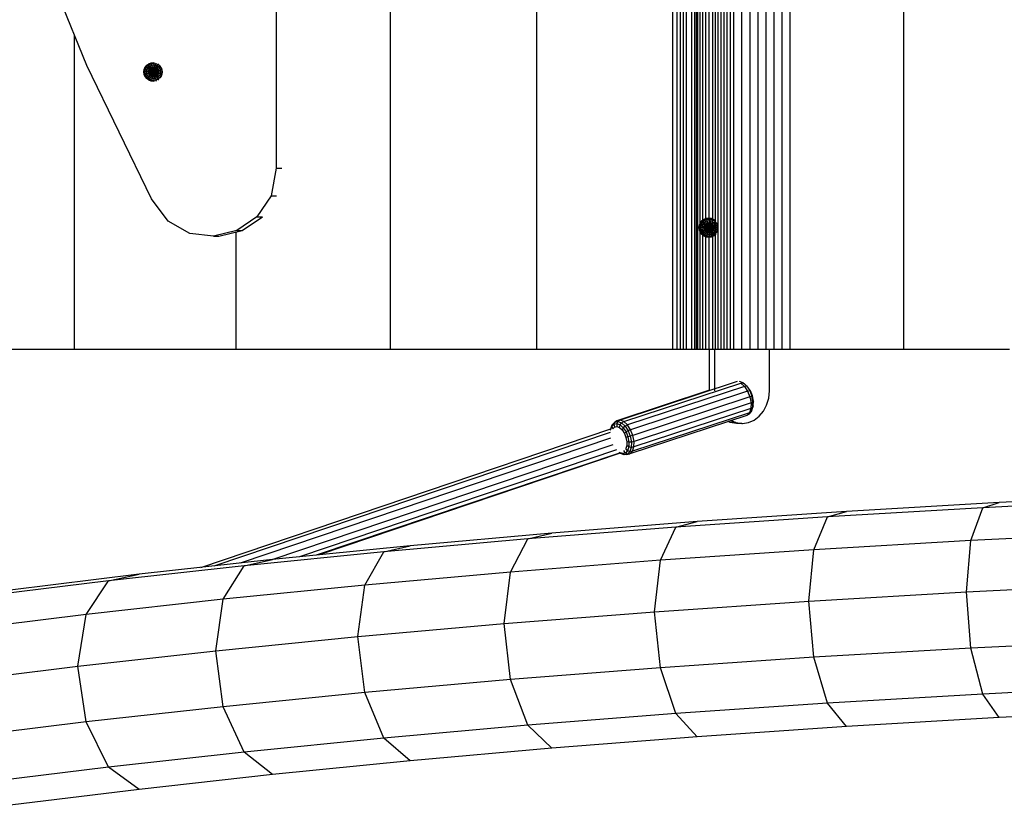
# Model space of a CAD drawing. Units: millimetres. Extents: x -5886 to 1297, y 34 to 4689.
# Drawn here: x -3460 to -2861, y 1749 to 2227 of the extents above; entities that cross this region are included whole.
import ezdxf

# ---------------------------------------------------------------- set-up
doc = ezdxf.new("R2010")
doc.units = ezdxf.units.MM

# ---------------------------------------------------------------- blocks, each defined once
blk = doc.blocks.new('ГТ-6')
for p, q in [((-330, 2625.38), (-330, 2726.87)), ((-532.72, 2704.37), (-522.71, 2623.35)), ((-556.74, 2618.36), (-566.7, 2699.03)), ((-491.25, 2618.36), (-501.22, 2699.03)), ((-584.21, 2604.72), (-594.06, 2684.44)), ((-470.78, 2604.72), (-480.63, 2684.44)), ((-597.77, 2586.1), (-607.46, 2664.52)), ((-466.79, 2586.1), (-476.48, 2664.52)), ((-157.07, 2617.93), (-113.75, 2635.5)), ((-330, 2527.09), (-330, 2625.38)), ((-330, 2625.38), (-138.7, 2625.38)), ((-556.74, 2618.36), (-522.71, 2623.35)), ((-522.71, 2623.35), (-513.37, 2539.5)), ((-522.71, 2623.35), (-491.25, 2618.36)), ((-584.21, 2604.72), (-556.74, 2618.36)), ((-547.44, 2534.87), (-556.74, 2618.36)), ((-491.25, 2618.36), (-470.78, 2604.72)), ((-481.95, 2534.87), (-491.25, 2618.36)), ((-238.3, 2578.62), (-157.07, 2617.93)), ((-597.77, 2586.1), (-584.21, 2604.72)), ((-575.02, 2522.22), (-584.21, 2604.72)), ((-470.78, 2604.72), (-466.79, 2586.1)), ((-461.59, 2522.22), (-470.78, 2604.72)), ((-588.73, 2504.95), (-597.77, 2586.1)), ((-457.75, 2504.95), (-466.79, 2586.1)), ((-162.52, 2583.02), (-160.97, 2583.23)), ((-160.97, 2583.23), (-159.41, 2583.02)), ((-160.97, 2583.02), (-160.97, 2583.23)), ((-251.81, 2568.47), (-238.3, 2578.62)), ((-166.76, 2577.23), (-166.56, 2578.73)), ((-166.16, 2577.23), (-166.76, 2577.23)), ((-166.56, 2578.73), (-165.99, 2580.13)), ((-165.99, 2578.57), (-166.56, 2578.73)), ((-165.99, 2580.13), (-166.16, 2580.23)), ((-166.16, 2577.23), (-165.99, 2578.57)), ((-165.21, 2577.23), (-166.16, 2577.23)), ((-165.99, 2575.88), (-166.16, 2577.23)), ((-165.99, 2580.13), (-165.06, 2581.33)), ((-165.47, 2579.83), (-165.99, 2580.13)), ((-165.99, 2578.57), (-165.47, 2579.83)), ((-165.06, 2578.33), (-165.99, 2578.57)), ((-165.47, 2579.83), (-164.64, 2580.9)), ((-164.64, 2579.35), (-165.47, 2579.83)), ((-165.06, 2581.33), (-165.21, 2581.47)), ((-165.21, 2577.23), (-165.06, 2578.33)), ((-163.97, 2577.23), (-165.21, 2577.23)), ((-165.06, 2576.13), (-165.21, 2577.23)), ((-165.06, 2581.33), (-163.86, 2582.25)), ((-164.64, 2580.9), (-165.06, 2581.33)), ((-165.06, 2578.33), (-164.64, 2579.35)), ((-163.86, 2578.01), (-165.06, 2578.33)), ((-164.64, 2580.9), (-163.56, 2581.73)), ((-163.97, 2580.23), (-164.64, 2580.9)), ((-164.64, 2579.35), (-163.97, 2580.23)), ((-163.56, 2578.73), (-164.64, 2579.35)), ((-163.97, 2582.42), (-162.52, 2583.02)), ((-163.86, 2582.25), (-163.97, 2582.42)), ((-163.97, 2580.23), (-163.09, 2580.9)), ((-163.09, 2579.35), (-163.97, 2580.23)), ((-163.97, 2577.23), (-163.86, 2578.01)), ((-162.52, 2577.23), (-163.97, 2577.23)), ((-163.86, 2576.45), (-163.97, 2577.23)), ((-163.86, 2582.25), (-162.47, 2582.83)), ((-163.56, 2581.73), (-163.86, 2582.25)), ((-163.86, 2578.01), (-163.56, 2578.73)), ((-162.47, 2577.63), (-163.86, 2578.01)), ((-163.56, 2581.73), (-162.31, 2582.25)), ((-163.09, 2580.9), (-163.56, 2581.73)), ((-163.56, 2578.73), (-163.09, 2579.35)), ((-162.31, 2578.01), (-163.56, 2578.73)), ((-163.09, 2580.9), (-162.06, 2581.33)), ((-162.47, 2579.83), (-163.09, 2580.9)), ((-163.09, 2579.35), (-162.47, 2579.83)), ((-162.06, 2578.33), (-163.09, 2579.35)), ((-162.47, 2582.83), (-162.52, 2583.02)), ((-162.52, 2577.23), (-162.47, 2577.63)), ((-160.97, 2577.23), (-162.52, 2577.23)), ((-162.47, 2576.83), (-162.52, 2577.23)), ((-162.47, 2582.83), (-160.97, 2583.02)), ((-162.31, 2582.25), (-162.47, 2582.83)), ((-162.47, 2579.83), (-161.74, 2580.13)), ((-161.74, 2578.57), (-162.47, 2579.83)), ((-162.47, 2577.63), (-162.31, 2578.01)), ((-160.97, 2577.23), (-162.47, 2577.63)), ((-160.97, 2577.23), (-162.47, 2576.83)), ((-162.31, 2582.25), (-160.97, 2582.42)), ((-162.06, 2581.33), (-162.31, 2582.25)), ((-162.31, 2578.01), (-162.06, 2578.33)), ((-160.97, 2577.23), (-162.31, 2578.01)), ((-160.97, 2577.23), (-162.31, 2576.45)), ((-162.06, 2581.33), (-160.97, 2581.47)), ((-161.74, 2580.13), (-162.06, 2581.33)), ((-162.06, 2578.33), (-161.74, 2578.57)), ((-160.97, 2577.23), (-162.06, 2578.33)), ((-160.97, 2577.23), (-162.06, 2576.13)), ((-161.74, 2580.13), (-160.97, 2580.23)), ((-161.37, 2578.73), (-161.74, 2580.13)), ((-161.74, 2578.57), (-161.37, 2578.73)), ((-160.97, 2577.23), (-161.74, 2578.57)), ((-160.97, 2577.23), (-161.74, 2575.88)), ((-161.37, 2578.73), (-160.97, 2578.78)), ((-160.97, 2577.23), (-161.37, 2578.73)), ((-160.97, 2577.23), (-161.37, 2575.73)), ((-160.97, 2582.42), (-160.97, 2583.02)), ((-160.97, 2583.02), (-159.47, 2582.83)), ((-160.97, 2582.42), (-159.62, 2582.25)), ((-160.97, 2581.47), (-160.97, 2582.42)), ((-160.97, 2580.23), (-160.97, 2581.47)), ((-160.97, 2581.47), (-159.87, 2581.33)), ((-160.97, 2580.23), (-160.19, 2580.13)), ((-160.97, 2578.78), (-160.97, 2580.23)), ((-160.97, 2577.23), (-160.97, 2578.78)), ((-160.97, 2578.78), (-160.56, 2578.73)), ((-160.97, 2577.23), (-160.56, 2578.73)), ((-160.97, 2577.23), (-160.19, 2578.57)), ((-160.97, 2577.23), (-159.87, 2578.33)), ((-160.97, 2577.23), (-159.62, 2578.01)), ((-160.97, 2577.23), (-159.47, 2577.63)), ((-160.97, 2577.23), (-160.56, 2575.73)), ((-160.97, 2577.23), (-160.97, 2575.68)), ((-160.97, 2577.23), (-159.47, 2576.83)), ((-160.97, 2577.23), (-160.19, 2575.88)), ((-159.41, 2577.23), (-160.97, 2577.23)), ((-160.97, 2577.23), (-159.62, 2576.45)), ((-160.97, 2577.23), (-159.87, 2576.13)), ((-160.56, 2578.73), (-160.19, 2580.13)), ((-160.56, 2578.73), (-160.19, 2578.57)), ((-160.19, 2580.13), (-159.87, 2581.33)), ((-160.19, 2580.13), (-159.47, 2579.83)), ((-160.19, 2578.57), (-159.47, 2579.83)), ((-160.19, 2578.57), (-159.87, 2578.33)), ((-159.87, 2581.33), (-159.62, 2582.25)), ((-159.87, 2581.33), (-158.85, 2580.9)), ((-159.87, 2578.33), (-158.85, 2579.35)), ((-159.87, 2578.33), (-159.62, 2578.01)), ((-159.62, 2582.25), (-159.47, 2582.83)), ((-159.62, 2582.25), (-158.37, 2581.73)), ((-159.62, 2578.01), (-158.37, 2578.73)), ((-159.62, 2578.01), (-159.47, 2577.63)), ((-159.47, 2582.83), (-159.41, 2583.02)), ((-159.47, 2582.83), (-158.07, 2582.25)), ((-159.47, 2579.83), (-158.85, 2580.9)), ((-159.47, 2579.83), (-158.85, 2579.35)), ((-159.47, 2577.63), (-158.07, 2578.01)), ((-159.47, 2577.63), (-159.41, 2577.23)), ((-159.41, 2577.23), (-159.47, 2576.83)), ((-159.41, 2583.02), (-157.97, 2582.42)), ((-157.97, 2577.23), (-159.41, 2577.23)), ((-158.85, 2580.9), (-158.37, 2581.73)), ((-158.85, 2580.9), (-157.97, 2580.23)), ((-158.85, 2579.35), (-157.97, 2580.23)), ((-158.85, 2579.35), (-158.37, 2578.73)), ((-158.37, 2581.73), (-158.07, 2582.25)), ((-158.37, 2581.73), (-157.29, 2580.9)), ((-158.37, 2578.73), (-157.29, 2579.35)), ((-158.37, 2578.73), (-158.07, 2578.01)), ((-158.07, 2582.25), (-157.97, 2582.42)), ((-158.07, 2582.25), (-156.87, 2581.33)), ((-158.07, 2578.01), (-156.87, 2578.33)), ((-158.07, 2578.01), (-157.97, 2577.23)), ((-157.97, 2577.23), (-158.07, 2576.45)), ((-157.97, 2580.23), (-157.29, 2580.9)), ((-157.97, 2580.23), (-157.29, 2579.35)), ((-156.72, 2577.23), (-157.97, 2577.23)), ((-157.29, 2580.9), (-156.87, 2581.33)), ((-157.29, 2580.9), (-156.47, 2579.83)), ((-157.29, 2579.35), (-156.47, 2579.83)), ((-157.29, 2579.35), (-156.87, 2578.33)), ((-156.87, 2581.33), (-156.72, 2581.47)), ((-156.87, 2581.33), (-155.95, 2580.13)), ((-156.87, 2578.33), (-155.95, 2578.57)), ((-156.87, 2578.33), (-156.72, 2577.23)), ((-156.72, 2577.23), (-156.87, 2576.13)), ((-155.77, 2577.23), (-156.72, 2577.23)), ((-156.47, 2579.83), (-155.95, 2580.13)), ((-156.47, 2579.83), (-155.95, 2578.57)), ((-155.95, 2580.13), (-155.77, 2580.23)), ((-155.95, 2580.13), (-155.37, 2578.73)), ((-155.95, 2578.57), (-155.37, 2578.73)), ((-155.95, 2578.57), (-155.77, 2577.23)), ((-155.77, 2577.23), (-155.95, 2575.88)), ((-155.17, 2577.23), (-155.77, 2577.23)), ((-155.37, 2578.73), (-155.17, 2577.23)), ((-165.99, 2575.88), (-166.56, 2575.73)), ((-165.06, 2576.13), (-165.99, 2575.88)), ((-165.47, 2574.63), (-165.99, 2575.88)), ((-165.47, 2574.63), (-165.99, 2574.33)), ((-164.64, 2575.11), (-165.47, 2574.63)), ((-164.64, 2573.55), (-165.47, 2574.63)), ((-163.86, 2576.45), (-165.06, 2576.13)), ((-164.64, 2575.11), (-165.06, 2576.13)), ((-163.56, 2575.73), (-164.64, 2575.11)), ((-163.97, 2574.23), (-164.64, 2575.11)), ((-163.97, 2574.23), (-164.64, 2573.55)), ((-163.56, 2572.73), (-164.64, 2573.55)), ((-163.09, 2575.11), (-163.97, 2574.23)), ((-163.09, 2573.55), (-163.97, 2574.23)), ((-162.47, 2576.83), (-163.86, 2576.45)), ((-163.56, 2575.73), (-163.86, 2576.45)), ((-162.31, 2576.45), (-163.56, 2575.73)), ((-163.09, 2575.11), (-163.56, 2575.73)), ((-163.09, 2573.55), (-163.56, 2572.73)), ((-162.31, 2572.21), (-163.56, 2572.73)), ((-162.06, 2576.13), (-163.09, 2575.11)), ((-162.47, 2574.63), (-163.09, 2575.11)), ((-162.47, 2574.63), (-163.09, 2573.55)), ((-162.06, 2573.13), (-163.09, 2573.55)), ((-162.31, 2576.45), (-162.47, 2576.83)), ((-161.74, 2575.88), (-162.47, 2574.63)), ((-161.74, 2574.33), (-162.47, 2574.63)), ((-162.06, 2576.13), (-162.31, 2576.45)), ((-162.06, 2573.13), (-162.31, 2572.21)), ((-160.97, 2572.03), (-162.31, 2572.21)), ((-161.74, 2575.88), (-162.06, 2576.13)), ((-161.74, 2574.33), (-162.06, 2573.13)), ((-160.97, 2572.99), (-162.06, 2573.13)), ((-161.37, 2575.73), (-161.74, 2575.88)), ((-161.37, 2575.73), (-161.74, 2574.33)), ((-160.97, 2574.23), (-161.74, 2574.33)), ((-160.97, 2575.68), (-161.37, 2575.73)), ((-160.56, 2575.73), (-160.97, 2575.68)), ((-160.97, 2575.68), (-160.97, 2574.23)), ((-160.19, 2574.33), (-160.97, 2574.23)), ((-160.97, 2574.23), (-160.97, 2572.99)), ((-159.87, 2573.13), (-160.97, 2572.99)), ((-160.97, 2572.99), (-160.97, 2572.03)), ((-159.62, 2572.21), (-160.97, 2572.03)), ((-160.19, 2575.88), (-160.56, 2575.73)), ((-160.56, 2575.73), (-160.19, 2574.33)), ((-159.87, 2576.13), (-160.19, 2575.88)), ((-160.19, 2575.88), (-159.47, 2574.63)), ((-159.47, 2574.63), (-160.19, 2574.33)), ((-160.19, 2574.33), (-159.87, 2573.13)), ((-159.62, 2576.45), (-159.87, 2576.13)), ((-159.87, 2576.13), (-158.85, 2575.11)), ((-158.85, 2573.55), (-159.87, 2573.13)), ((-159.87, 2573.13), (-159.62, 2572.21)), ((-159.47, 2576.83), (-159.62, 2576.45)), ((-159.62, 2576.45), (-158.37, 2575.73)), ((-158.37, 2572.73), (-159.62, 2572.21)), ((-159.47, 2576.83), (-158.07, 2576.45)), ((-158.85, 2575.11), (-159.47, 2574.63)), ((-159.47, 2574.63), (-158.85, 2573.55)), ((-158.37, 2575.73), (-158.85, 2575.11)), ((-158.85, 2575.11), (-157.97, 2574.23)), ((-157.97, 2574.23), (-158.85, 2573.55)), ((-158.85, 2573.55), (-158.37, 2572.73)), ((-158.07, 2576.45), (-158.37, 2575.73)), ((-158.37, 2575.73), (-157.29, 2575.11)), ((-158.37, 2572.73), (-157.29, 2573.55)), ((-158.07, 2576.45), (-156.87, 2576.13)), ((-157.29, 2575.11), (-157.97, 2574.23)), ((-157.29, 2573.55), (-157.97, 2574.23)), ((-156.87, 2576.13), (-157.29, 2575.11)), ((-157.29, 2575.11), (-156.47, 2574.63)), ((-157.29, 2573.55), (-156.47, 2574.63)), ((-156.87, 2576.13), (-155.95, 2575.88)), ((-155.95, 2575.88), (-156.47, 2574.63)), ((-156.47, 2574.63), (-155.95, 2574.33)), ((-155.95, 2575.88), (-155.37, 2575.73)), ((-259.25, 2555.3), (-251.81, 2568.47)), ((-261, 2540.78), (-259.25, 2555.3)), ((-462.61, 2548.53), (-378.34, 2298.93)), ((-547.44, 2534.87), (-513.37, 2539.5)), ((-513.37, 2539.5), (-504.73, 2452.96)), ((-513.37, 2539.5), (-481.95, 2534.87)), ((-461.69, 2540.32), (-380.28, 2299.17)), ((-261, 2540.78), (-261, 2537.48)), ((-257.49, 2526.58), (-261, 2540.78)), ((-261, 2537.48), (-257.49, 2523.28)), ((-575.02, 2522.22), (-547.44, 2534.87)), ((-538.83, 2448.7), (-547.44, 2534.87)), ((-481.95, 2534.87), (-461.59, 2522.22)), ((-473.34, 2448.7), (-481.95, 2534.87)), ((-459.93, 2524.45), (-383.78, 2298.89)), ((-330, 2432.99), (-330, 2527.09)), ((-330, 2527.09), (-258.44, 2527.09)), ((-257.49, 2526.58), (-257.49, 2523.28)), ((-249.14, 2514.37), (-257.49, 2526.58)), ((-257.49, 2523.28), (-249.14, 2511.07)), ((-588.73, 2504.95), (-575.02, 2522.22)), ((-566.52, 2437.08), (-575.02, 2522.22)), ((-453.09, 2437.08), (-461.59, 2522.22)), ((-461.59, 2522.22), (-457.75, 2504.95)), ((-236.34, 2505.81), (-249.14, 2514.37)), ((-249.14, 2514.37), (-249.14, 2511.07)), ((-457.78, 2505.2), (-387.71, 2297.63)), ((-219.52, 2502.59), (-236.34, 2505.81)), ((-236.34, 2505.81), (-236.34, 2502.52)), ((-580.37, 2421.19), (-588.73, 2504.95)), ((-449.39, 2421.19), (-457.75, 2504.95)), ((219.51, 2502.59), (-219.52, 2502.59)), ((-219.52, 2502.59), (-219.52, 2499.3)), ((-390.97, 2295.58), (-456.12, 2488.55)), ((-455.07, 2478.05), (-392.79, 2293.57)), ((-393.04, 2293.24), (-454.91, 2476.5)), ((-538.83, 2448.7), (-504.73, 2452.96)), ((-504.73, 2452.96), (-496.8, 2363.85)), ((-504.73, 2452.96), (-473.34, 2448.7)), ((-566.52, 2437.08), (-538.83, 2448.7)), ((-530.93, 2359.98), (-538.83, 2448.7)), ((-473.34, 2448.7), (-453.09, 2437.08)), ((-465.44, 2359.98), (-473.34, 2448.7)), ((-580.37, 2421.19), (-566.52, 2437.08)), ((-558.71, 2349.41), (-566.52, 2437.08)), ((-445.28, 2349.41), (-453.09, 2437.08)), ((-453.09, 2437.08), (-449.39, 2421.19)), ((-330, 2344.03), (-330, 2432.99)), ((-330, 2432.99), (330, 2432.99)), ((-572.69, 2334.97), (-580.37, 2421.19)), ((-441.71, 2334.97), (-449.39, 2421.19)), ((-530.93, 2359.98), (-496.8, 2363.85)), ((-496.8, 2363.85), (-489.6, 2272.32)), ((-496.8, 2363.85), (-465.44, 2359.98)), ((-558.71, 2349.41), (-530.93, 2359.98)), ((-523.77, 2268.84), (-530.93, 2359.98)), ((-458.28, 2268.84), (-465.44, 2359.98)), ((-465.44, 2359.98), (-445.28, 2349.41)), ((-572.69, 2334.97), (-558.71, 2349.41)), ((-551.64, 2259.35), (-558.71, 2349.41)), ((-438.21, 2259.35), (-445.28, 2349.41)), ((-445.28, 2349.41), (-441.71, 2334.97)), ((-330, 2344.03), (330, 2344.03)), ((-330, 2261.18), (-330, 2344.03)), ((-565.73, 2246.39), (-572.69, 2334.97)), ((-434.75, 2246.39), (-441.71, 2334.97)), ((-379.13, 2299.14), (-376.83, 2298.39)), ((-378.29, 2298.91), (-378.34, 2298.93)), ((-378.29, 2298.91), (-375.74, 2298.08)), ((-376.83, 2298.39), (-378.29, 2297.78)), ((-378.29, 2297.78), (-377.15, 2296.69)), ((-375.43, 2297.06), (-377.15, 2296.69)), ((-377.15, 2296.69), (-376.86, 2295.27)), ((-375.74, 2298.08), (-376.83, 2298.39)), ((-376.83, 2298.39), (-375.43, 2297.06)), ((-375.74, 2298.08), (-374.17, 2296.6)), ((-375.43, 2297.06), (-375.08, 2295.3)), ((-374.17, 2296.6), (-375.43, 2297.06)), ((-373.38, 2295.32), (-374.17, 2296.6)), ((-374.17, 2296.6), (-373.79, 2294.65)), ((-394.08, 2290.82), (-393.24, 2292.99)), ((-394.08, 2290.82), (-393.34, 2291.85)), ((-393.95, 2289.35), (-394.08, 2290.82)), ((-393.69, 2288.87), (-394.08, 2290.82)), ((-393.69, 2288.87), (-393, 2290.1)), ((-393.34, 2291.85), (-392.59, 2293.81)), ((-393, 2290.1), (-393.34, 2291.85)), ((-393.24, 2292.99), (-393.04, 2293.24)), ((-393, 2290.1), (-391.46, 2291.03)), ((-391.59, 2288.77), (-393, 2290.1)), ((-391.59, 2288.77), (-390.32, 2289.94)), ((-388.45, 2289.33), (-390.32, 2289.94)), ((-383.49, 2289.75), (-386.08, 2289.26)), ((-381.01, 2290.73), (-383.49, 2289.75)), ((-383.21, 2288.54), (-383.49, 2289.75)), ((-380.16, 2289.74), (-383.21, 2288.54)), ((-378.92, 2292.1), (-381.01, 2290.73)), ((-380.16, 2289.74), (-381.01, 2290.73)), ((-377.6, 2291.41), (-380.16, 2289.74)), ((-379.43, 2288.47), (-380.16, 2289.74)), ((-376.59, 2290.33), (-379.43, 2288.47)), ((-377.48, 2293.67), (-378.92, 2292.1)), ((-377.6, 2291.41), (-378.92, 2292.1)), ((-375.84, 2293.34), (-377.6, 2291.41)), ((-376.59, 2290.33), (-377.6, 2291.41)), ((-376.86, 2295.27), (-377.48, 2293.67)), ((-377.48, 2293.67), (-375.84, 2293.34)), ((-375.08, 2295.3), (-376.86, 2295.27)), ((-374.63, 2292.48), (-376.59, 2290.33)), ((-375.88, 2288.84), (-376.59, 2290.33)), ((-375.88, 2288.84), (-373.85, 2291.06)), ((-375.08, 2295.3), (-375.84, 2293.34)), ((-375.84, 2293.34), (-374.63, 2292.48)), ((-373.79, 2294.65), (-375.08, 2295.3)), ((-373.79, 2294.65), (-374.63, 2292.48)), ((-374.63, 2292.48), (-373.85, 2291.06)), ((-373.85, 2291.06), (-372.99, 2293.31)), ((-373.85, 2291.06), (-350.36, 2219.84)), ((-372.99, 2293.31), (-373.79, 2294.65)), ((-372.99, 2293.31), (-373.38, 2295.32)), ((-354.8, 2238.98), (-373.38, 2295.32)), ((-349.49, 2222.09), (-372.99, 2293.31)), ((-393.95, 2289.35), (-393.56, 2287.34)), ((-392.13, 2287.39), (-393.69, 2288.87)), ((-393.56, 2287.34), (-393.69, 2288.87)), ((-393.56, 2287.34), (-391.94, 2285.81)), ((-370.06, 2216.12), (-393.56, 2287.34)), ((-392.13, 2287.39), (-391.59, 2288.77)), ((-389.58, 2286.56), (-392.13, 2287.39)), ((-391.94, 2285.81), (-392.13, 2287.39)), ((-368.45, 2214.59), (-391.94, 2285.81)), ((-391.94, 2285.81), (-389.31, 2284.94)), ((-389.29, 2288.02), (-391.59, 2288.77)), ((-389.58, 2286.56), (-389.29, 2288.02)), ((-386.35, 2286.47), (-389.58, 2286.56)), ((-389.31, 2284.94), (-389.58, 2286.56)), ((-389.31, 2284.94), (-385.97, 2284.85)), ((-365.81, 2213.73), (-389.31, 2284.94)), ((-389.29, 2288.02), (-388.45, 2289.33)), ((-386.39, 2287.94), (-389.29, 2288.02)), ((-386.08, 2289.26), (-388.45, 2289.33)), ((-386.39, 2287.94), (-386.08, 2289.26)), ((-383.21, 2288.54), (-386.39, 2287.94)), ((-386.35, 2286.47), (-386.39, 2287.94)), ((-382.82, 2287.13), (-386.35, 2286.47)), ((-385.97, 2284.85), (-386.35, 2286.47)), ((-385.97, 2284.85), (-382.32, 2285.54)), ((-362.47, 2213.63), (-385.97, 2284.85)), ((-382.82, 2287.13), (-383.21, 2288.54)), ((-379.43, 2288.47), (-382.82, 2287.13)), ((-382.32, 2285.54), (-382.82, 2287.13)), ((-382.32, 2285.54), (-378.82, 2286.93)), ((-358.83, 2214.32), (-382.32, 2285.54)), ((-378.82, 2286.93), (-379.43, 2288.47)), ((-378.82, 2286.93), (-375.88, 2288.84)), ((-355.33, 2215.71), (-378.82, 2286.93)), ((-352.39, 2217.63), (-375.88, 2288.84)), ((-523.77, 2268.84), (-489.6, 2272.32)), ((-489.6, 2272.32), (-483.17, 2178.48)), ((-489.6, 2272.32), (-458.28, 2268.84)), ((-551.64, 2259.35), (-523.77, 2268.84)), ((-517.37, 2175.41), (-523.77, 2268.84)), ((-458.28, 2268.84), (-438.21, 2259.35)), ((-451.88, 2175.41), (-458.28, 2268.84)), ((-330, 2258.66), (-330, 2261.18)), ((-330, 2261.18), (330, 2261.18)), ((-565.73, 2246.39), (-551.64, 2259.35)), ((-545.31, 2167.03), (-551.64, 2259.35)), ((-431.88, 2167.03), (-438.21, 2259.35)), ((-438.21, 2259.35), (-434.75, 2246.39)), ((-330, 2258.66), (330, 2258.66)), ((-330, 2256.53), (-330, 2258.66)), ((-330, 2254.67), (-330, 2256.53)), ((-330, 2256.53), (330, 2256.53)), ((-330, 2254.67), (330, 2254.67)), ((-330, 2253), (-330, 2254.67)), ((-330, 2251.41), (-330, 2253)), ((-330, 2253), (330, 2253)), ((-330, 2249.82), (-330, 2251.41)), ((330, 2249.82), (-330, 2249.82)), ((-330, 2248.11), (-330, 2249.82)), ((-330, 2247.1), (-330, 2248.11)), ((330, 2248.11), (-330, 2248.11)), ((-559.51, 2155.59), (-565.73, 2246.39)), ((-428.53, 2155.59), (-434.75, 2246.39)), ((-330, 2245.92), (-330, 2247.1)), ((330, 2247.1), (-330, 2247.1)), ((-330, 2244.57), (-330, 2245.92)), ((-330, 2245.92), (330, 2245.92)), ((-330, 2243.01), (-330, 2244.57)), ((-330, 2244.57), (-258.29, 2244.57)), ((-330, 2241.23), (-330, 2243.01)), ((-330, 2243.01), (-260.31, 2243.01)), ((-261.55, 2240.73), (-260.95, 2242.18)), ((-261.35, 2240.68), (-260.77, 2242.08)), ((-260.95, 2242.18), (-260, 2243.42)), ((-260.77, 2242.08), (-260.95, 2242.18)), ((-260.77, 2242.08), (-259.85, 2243.28)), ((-260.25, 2241.78), (-260.77, 2242.08)), ((-260.77, 2240.52), (-260.25, 2241.78)), ((-260.25, 2241.78), (-259.43, 2242.85)), ((-259.43, 2241.3), (-260.25, 2241.78)), ((-260, 2243.42), (-258.75, 2244.38)), ((-259.85, 2243.28), (-260, 2243.42)), ((-259.85, 2243.28), (-258.65, 2244.2)), ((-259.43, 2242.85), (-259.85, 2243.28)), ((-259.43, 2242.85), (-258.35, 2243.68)), ((-258.75, 2242.18), (-259.43, 2242.85)), ((-259.43, 2241.3), (-258.75, 2242.18)), ((-258.75, 2244.38), (-257.31, 2244.97)), ((-258.65, 2244.2), (-258.75, 2244.38)), ((-258.75, 2242.18), (-257.88, 2242.85)), ((-257.88, 2241.3), (-258.75, 2242.18)), ((-258.65, 2244.2), (-257.25, 2244.78)), ((-258.35, 2243.68), (-258.65, 2244.2)), ((-258.35, 2243.68), (-257.1, 2244.2)), ((-257.88, 2242.85), (-258.35, 2243.68)), ((-257.88, 2242.85), (-256.85, 2243.28)), ((-257.25, 2241.78), (-257.88, 2242.85)), ((-257.88, 2241.3), (-257.25, 2241.78)), ((-257.31, 2244.97), (-255.75, 2245.18)), ((-257.25, 2244.78), (-257.31, 2244.97)), ((-257.25, 2244.78), (-255.75, 2244.97)), ((-257.1, 2244.2), (-257.25, 2244.78)), ((-257.25, 2241.78), (-256.53, 2242.08)), ((-256.53, 2240.52), (-257.25, 2241.78)), ((-257.1, 2244.2), (-255.75, 2244.38)), ((-256.85, 2243.28), (-257.1, 2244.2)), ((-256.85, 2243.28), (-255.75, 2243.42)), ((-256.53, 2242.08), (-256.85, 2243.28)), ((-256.53, 2242.08), (-255.75, 2242.18)), ((-256.16, 2240.68), (-256.53, 2242.08)), ((-255.75, 2244.97), (-255.75, 2245.18)), ((-255.75, 2245.18), (-254.2, 2244.97)), ((-255.75, 2244.97), (-254.25, 2244.78)), ((-255.75, 2244.38), (-255.75, 2244.97)), ((-255.75, 2244.38), (-254.41, 2244.2)), ((-255.75, 2243.42), (-255.75, 2244.38)), ((-255.75, 2242.18), (-255.75, 2243.42)), ((-255.75, 2243.42), (-254.66, 2243.28)), ((-255.75, 2240.73), (-255.75, 2242.18)), ((-255.75, 2242.18), (-254.98, 2242.08)), ((-255.35, 2240.68), (-254.98, 2242.08)), ((-254.98, 2242.08), (-254.66, 2243.28)), ((-254.98, 2242.08), (-254.25, 2241.78)), ((-254.98, 2240.52), (-254.25, 2241.78)), ((-254.66, 2243.28), (-254.41, 2244.2)), ((-254.66, 2243.28), (-253.63, 2242.85)), ((-254.41, 2244.2), (-254.25, 2244.78)), ((-254.41, 2244.2), (-253.16, 2243.68)), ((-254.25, 2244.78), (-254.2, 2244.97)), ((-254.25, 2244.78), (-252.86, 2244.2)), ((-254.25, 2241.78), (-253.63, 2242.85)), ((-254.25, 2241.78), (-253.63, 2241.3)), ((-254.2, 2244.97), (-252.75, 2244.38)), ((-253.63, 2242.85), (-253.16, 2243.68)), ((-253.63, 2242.85), (-252.75, 2242.18)), ((-253.63, 2241.3), (-252.75, 2242.18)), ((-253.22, 2244.57), (-2.54, 2244.57)), ((-253.16, 2243.68), (-252.86, 2244.2)), ((-253.16, 2243.68), (-252.08, 2242.85)), ((-252.86, 2244.2), (-252.75, 2244.38)), ((-252.86, 2244.2), (-251.66, 2243.28)), ((-252.75, 2244.38), (-251.51, 2243.42)), ((-252.75, 2242.18), (-252.08, 2242.85)), ((-252.75, 2242.18), (-252.08, 2241.3)), ((-252.08, 2242.85), (-251.66, 2243.28)), ((-252.08, 2242.85), (-251.25, 2241.78)), ((-252.08, 2241.3), (-251.25, 2241.78)), ((-251.66, 2243.28), (-251.51, 2243.42)), ((-251.66, 2243.28), (-250.74, 2242.08)), ((-251.51, 2243.42), (-250.56, 2242.18)), ((-251.25, 2241.78), (-250.74, 2242.08)), ((-251.25, 2241.78), (-250.74, 2240.52)), ((-251.19, 2243.01), (-4.56, 2243.01)), ((-250.74, 2242.08), (-250.56, 2242.18)), ((-250.74, 2242.08), (-250.16, 2240.68)), ((-250.56, 2242.18), (-249.96, 2240.73)), ((-355.15, 2235.62), (-330, 2235.62)), ((-354.8, 2238.98), (-330, 2238.98)), ((-330, 2239.22), (-330, 2241.23)), ((-330, 2241.23), (-261.34, 2241.23)), ((-330, 2236.96), (-330, 2239.22)), ((-330, 2239.22), (-261.75, 2239.22)), ((-330, 2235.33), (-330, 2236.96)), ((-330, 2236.96), (330, 2236.96)), ((-261.75, 2239.18), (-261.55, 2240.73)), ((-261.55, 2239.18), (-261.75, 2239.18)), ((-261.55, 2237.63), (-261.75, 2239.18)), ((-261.35, 2240.68), (-261.55, 2240.73)), ((-261.55, 2239.18), (-261.35, 2240.68)), ((-260.95, 2239.18), (-261.55, 2239.18)), ((-261.35, 2237.68), (-261.55, 2239.18)), ((-261.35, 2237.68), (-261.55, 2237.63)), ((-260.77, 2240.52), (-261.35, 2240.68)), ((-260.77, 2237.83), (-261.35, 2237.68)), ((-260.77, 2236.28), (-261.35, 2237.68)), ((-260.95, 2239.18), (-260.77, 2240.52)), ((-260, 2239.18), (-260.95, 2239.18)), ((-260.77, 2237.83), (-260.95, 2239.18)), ((-260.77, 2236.28), (-260.95, 2236.18)), ((-259.85, 2240.28), (-260.77, 2240.52)), ((-259.85, 2238.08), (-260.77, 2237.83)), ((-260.25, 2236.58), (-260.77, 2237.83)), ((-260.25, 2236.58), (-260.77, 2236.28)), ((-259.85, 2235.08), (-260.77, 2236.28)), ((-259.43, 2237.06), (-260.25, 2236.58)), ((-259.43, 2235.51), (-260.25, 2236.58)), ((-260, 2239.18), (-259.85, 2240.28)), ((-258.75, 2239.18), (-260, 2239.18)), ((-259.85, 2238.08), (-260, 2239.18)), ((-259.85, 2240.28), (-259.43, 2241.3)), ((-258.65, 2239.96), (-259.85, 2240.28)), ((-258.65, 2238.4), (-259.85, 2238.08)), ((-259.43, 2237.06), (-259.85, 2238.08)), ((-259.43, 2235.51), (-259.85, 2235.08)), ((-258.35, 2240.68), (-259.43, 2241.3)), ((-258.35, 2237.68), (-259.43, 2237.06)), ((-258.75, 2236.18), (-259.43, 2237.06)), ((-258.75, 2236.18), (-259.43, 2235.51)), ((-258.35, 2234.68), (-259.43, 2235.51)), ((-258.75, 2239.18), (-258.65, 2239.96)), ((-257.31, 2239.18), (-258.75, 2239.18)), ((-258.65, 2238.4), (-258.75, 2239.18)), ((-257.88, 2237.06), (-258.75, 2236.18)), ((-257.88, 2235.51), (-258.75, 2236.18)), ((-258.65, 2239.96), (-258.35, 2240.68)), ((-257.25, 2239.58), (-258.65, 2239.96)), ((-257.25, 2238.78), (-258.65, 2238.4)), ((-258.35, 2237.68), (-258.65, 2238.4)), ((-258.35, 2240.68), (-257.88, 2241.3)), ((-257.1, 2239.96), (-258.35, 2240.68)), ((-257.1, 2238.4), (-258.35, 2237.68)), ((-257.88, 2237.06), (-258.35, 2237.68)), ((-257.88, 2235.51), (-258.35, 2234.68)), ((-256.85, 2240.28), (-257.88, 2241.3)), ((-256.85, 2238.08), (-257.88, 2237.06)), ((-257.25, 2236.58), (-257.88, 2237.06)), ((-257.25, 2236.58), (-257.88, 2235.51)), ((-256.85, 2235.08), (-257.88, 2235.51)), ((-257.31, 2239.18), (-257.25, 2239.58)), ((-257.25, 2238.78), (-257.31, 2239.18)), ((-255.75, 2239.18), (-257.31, 2239.18)), ((-257.25, 2239.58), (-257.1, 2239.96)), ((-255.75, 2239.18), (-257.25, 2239.58)), ((-255.75, 2239.18), (-257.25, 2238.78)), ((-257.1, 2238.4), (-257.25, 2238.78)), ((-256.53, 2237.83), (-257.25, 2236.58)), ((-256.53, 2236.28), (-257.25, 2236.58)), ((-257.1, 2239.96), (-256.85, 2240.28)), ((-255.75, 2239.18), (-257.1, 2239.96)), ((-255.75, 2239.18), (-257.1, 2238.4)), ((-256.85, 2238.08), (-257.1, 2238.4)), ((-256.85, 2240.28), (-256.53, 2240.52)), ((-255.75, 2239.18), (-256.85, 2240.28)), ((-255.75, 2239.18), (-256.85, 2238.08)), ((-256.53, 2237.83), (-256.85, 2238.08)), ((-256.53, 2236.28), (-256.85, 2235.08)), ((-256.53, 2240.52), (-256.16, 2240.68)), ((-255.75, 2239.18), (-256.53, 2240.52)), ((-255.75, 2239.18), (-256.53, 2237.83)), ((-256.16, 2237.68), (-256.53, 2237.83)), ((-256.16, 2237.68), (-256.53, 2236.28)), ((-255.75, 2236.18), (-256.53, 2236.28)), ((-256.16, 2240.68), (-255.75, 2240.73)), ((-255.75, 2239.18), (-256.16, 2240.68)), ((-255.75, 2239.18), (-256.16, 2237.68)), ((-255.75, 2237.63), (-256.16, 2237.68)), ((-255.75, 2240.73), (-255.35, 2240.68)), ((-255.75, 2239.18), (-255.75, 2240.73)), ((-255.75, 2239.18), (-255.35, 2240.68)), ((-255.75, 2239.18), (-254.98, 2240.52)), ((-255.75, 2239.18), (-254.66, 2240.28)), ((-255.75, 2239.18), (-254.41, 2239.96)), ((-255.75, 2239.18), (-254.25, 2239.58)), ((-255.75, 2239.18), (-255.35, 2237.68)), ((-255.75, 2239.18), (-254.25, 2238.78)), ((-255.75, 2239.18), (-254.66, 2238.08)), ((-255.75, 2239.18), (-254.98, 2237.83)), ((-255.75, 2239.18), (-255.75, 2237.63)), ((-254.2, 2239.18), (-255.75, 2239.18)), ((-255.75, 2239.18), (-254.41, 2238.4)), ((-255.35, 2237.68), (-255.75, 2237.63)), ((-255.75, 2237.63), (-255.75, 2236.18)), ((-254.98, 2236.28), (-255.75, 2236.18)), ((-255.75, 2236.18), (-255.75, 2234.94)), ((-255.35, 2240.68), (-254.98, 2240.52)), ((-254.98, 2237.83), (-255.35, 2237.68)), ((-255.35, 2237.68), (-254.98, 2236.28)), ((-254.98, 2240.52), (-254.66, 2240.28)), ((-254.66, 2238.08), (-254.98, 2237.83)), ((-254.98, 2237.83), (-254.25, 2236.58)), ((-254.25, 2236.58), (-254.98, 2236.28)), ((-254.98, 2236.28), (-254.66, 2235.08)), ((-254.66, 2240.28), (-253.63, 2241.3)), ((-254.66, 2240.28), (-254.41, 2239.96)), ((-254.41, 2238.4), (-254.66, 2238.08)), ((-254.66, 2238.08), (-253.63, 2237.06)), ((-253.63, 2235.51), (-254.66, 2235.08)), ((-254.41, 2239.96), (-253.16, 2240.68)), ((-254.41, 2239.96), (-254.25, 2239.58)), ((-254.25, 2238.78), (-254.41, 2238.4)), ((-254.41, 2238.4), (-253.16, 2237.68)), ((-254.25, 2239.58), (-252.86, 2239.96)), ((-254.25, 2239.58), (-254.2, 2239.18)), ((-254.2, 2239.18), (-254.25, 2238.78)), ((-254.25, 2238.78), (-252.86, 2238.4)), ((-253.63, 2237.06), (-254.25, 2236.58)), ((-254.25, 2236.58), (-253.63, 2235.51)), ((-252.75, 2239.18), (-254.2, 2239.18)), ((-253.63, 2241.3), (-253.16, 2240.68)), ((-253.16, 2237.68), (-253.63, 2237.06)), ((-253.63, 2237.06), (-252.75, 2236.18)), ((-252.75, 2236.18), (-253.63, 2235.51)), ((-253.63, 2235.51), (-253.16, 2234.68)), ((-253.16, 2240.68), (-252.08, 2241.3)), ((-253.16, 2240.68), (-252.86, 2239.96)), ((-252.86, 2238.4), (-253.16, 2237.68)), ((-253.16, 2237.68), (-252.08, 2237.06)), ((-253.16, 2234.68), (-252.08, 2235.51)), ((-252.86, 2239.96), (-251.66, 2240.28)), ((-252.86, 2239.96), (-252.75, 2239.18)), ((-252.75, 2239.18), (-252.86, 2238.4)), ((-252.86, 2238.4), (-251.66, 2238.08)), ((-251.51, 2239.18), (-252.75, 2239.18)), ((-252.08, 2237.06), (-252.75, 2236.18)), ((-252.08, 2235.51), (-252.75, 2236.18)), ((-252.08, 2241.3), (-251.66, 2240.28)), ((-251.66, 2238.08), (-252.08, 2237.06)), ((-252.08, 2237.06), (-251.25, 2236.58)), ((-252.08, 2235.51), (-251.25, 2236.58)), ((-251.66, 2235.08), (-252.08, 2235.51)), ((-251.66, 2240.28), (-250.74, 2240.52)), ((-251.66, 2240.28), (-251.51, 2239.18)), ((-251.51, 2239.18), (-251.66, 2238.08)), ((-251.66, 2238.08), (-250.74, 2237.83)), ((-250.74, 2236.28), (-251.66, 2235.08)), ((-250.56, 2239.18), (-251.51, 2239.18)), ((-250.74, 2237.83), (-251.25, 2236.58)), ((-251.25, 2236.58), (-250.74, 2236.28)), ((-250.74, 2240.52), (-250.16, 2240.68)), ((-250.74, 2240.52), (-250.56, 2239.18)), ((-250.56, 2239.18), (-250.74, 2237.83)), ((-250.74, 2237.83), (-250.16, 2237.68)), ((-250.16, 2237.68), (-250.74, 2236.28)), ((-250.74, 2236.28), (-250.56, 2236.18)), ((-249.96, 2239.18), (-250.56, 2239.18)), ((-250.17, 2241.23), (-5.59, 2241.23)), ((-250.16, 2240.68), (-249.96, 2240.73)), ((-250.16, 2240.68), (-249.96, 2239.18)), ((-249.96, 2239.18), (-250.16, 2237.68)), ((-250.16, 2237.68), (-249.96, 2237.63)), ((-249.96, 2240.73), (-249.75, 2239.18)), ((-249.75, 2239.18), (-249.96, 2239.18)), ((-249.75, 2239.18), (-249.96, 2237.63)), ((-249.76, 2239.22), (-6, 2239.22)), ((-330, 2233.63), (-330, 2235.33)), ((-330, 2235.33), (330, 2235.33)), ((-330, 2233.63), (330, 2233.63)), ((-330, 2231.88), (-330, 2233.63)), ((-330, 2230.05), (-330, 2231.88)), ((-330, 2231.88), (330, 2231.88)), ((-330, 2230.05), (330, 2230.05)), ((-330, 2228.16), (-330, 2230.05)), ((-258.35, 2234.68), (-258.65, 2234.16)), ((-257.1, 2234.16), (-258.35, 2234.68)), ((-257.1, 2234.16), (-257.25, 2233.58)), ((-256.85, 2235.08), (-257.1, 2234.16)), ((-255.75, 2233.98), (-257.1, 2234.16)), ((-255.75, 2234.94), (-256.85, 2235.08)), ((-254.66, 2235.08), (-255.75, 2234.94)), ((-255.75, 2234.94), (-255.75, 2233.98)), ((-254.41, 2234.16), (-255.75, 2233.98)), ((-255.75, 2233.98), (-255.75, 2233.38)), ((-254.66, 2235.08), (-254.41, 2234.16)), ((-253.16, 2234.68), (-254.41, 2234.16)), ((-254.41, 2234.16), (-254.25, 2233.58)), ((-253.16, 2234.68), (-252.86, 2234.16)), ((-374.95, 2222.56), (-374.42, 2226.32)), ((-374.42, 2226.32), (-373.86, 2227.62)), ((-374.42, 2222.97), (-374.42, 2226.32)), ((-373.23, 2225.72), (-374.42, 2222.97)), ((-330, 2228.16), (330, 2228.16)), ((-330, 2226.19), (-330, 2228.16)), ((-330, 2226.19), (330, 2226.19)), ((-330, 2224.15), (-330, 2226.19)), ((-330, 2224.15), (330, 2224.15)), ((-330, 2219.23), (-330, 2224.15)), ((-374.42, 2222.97), (-374.95, 2219.21)), ((-374.95, 2219.21), (-374.95, 2222.56)), ((-374.95, 2219.21), (-374.95, 2218.87)), ((-374.95, 2218.87), (-374.42, 2215.11)), ((-352.39, 2217.63), (-355.33, 2215.71)), ((-352.62, 2215.7), (-350.86, 2217.63)), ((-350.36, 2219.84), (-352.39, 2217.63)), ((-352.17, 2216.3), (-352.39, 2217.63)), ((-352.17, 2216.3), (-350.21, 2218.45)), ((-350.21, 2218.45), (-350.86, 2217.63)), ((-350.36, 2219.84), (-350.21, 2218.45)), ((-350.21, 2218.45), (-349.37, 2220.62)), ((-330, 2219.23), (330, 2219.23)), ((-330, 2214.3), (-330, 2219.23)), ((-374.42, 2215.11), (-372.93, 2211.66)), ((-372.93, 2211.66), (-370.59, 2208.61)), ((-368.45, 2214.59), (-370.06, 2216.12)), ((-369.28, 2214.84), (-370.06, 2216.12)), ((-369.28, 2214.84), (-367.71, 2213.36)), ((-365.81, 2213.73), (-368.45, 2214.59)), ((-367.71, 2213.36), (-368.45, 2214.59)), ((-367.71, 2213.36), (-365.16, 2212.53)), ((-365.16, 2212.53), (-365.81, 2213.73)), ((-362.47, 2213.63), (-365.81, 2213.73)), ((-365.16, 2212.53), (-361.93, 2212.44)), ((-364.32, 2212.3), (-365.16, 2212.53)), ((-364.32, 2212.3), (-361.41, 2212.22)), ((-358.83, 2214.32), (-362.47, 2213.63)), ((-361.93, 2212.44), (-362.47, 2213.63)), ((-361.93, 2212.44), (-358.41, 2213.1)), ((-361.41, 2212.22), (-361.93, 2212.44)), ((-361.41, 2212.22), (-358.24, 2212.82)), ((-355.33, 2215.71), (-358.83, 2214.32)), ((-358.41, 2213.1), (-358.83, 2214.32)), ((-355.02, 2214.45), (-358.41, 2213.1)), ((-358.24, 2212.82), (-358.41, 2213.1)), ((-358.24, 2212.82), (-355.19, 2214.03)), ((-355.33, 2215.71), (-355.02, 2214.45)), ((-355.19, 2214.03), (-352.62, 2215.7)), ((-355.02, 2214.45), (-355.19, 2214.03)), ((-352.17, 2216.3), (-355.02, 2214.45)), ((-352.62, 2215.7), (-352.17, 2216.3)), ((-330, 2209.36), (-330, 2214.3)), ((330, 2214.3), (-330, 2214.3)), ((-370.59, 2208.61), (-367.52, 2206.07)), ((-367.52, 2206.07), (-363.85, 2204.13)), ((-330, 2204.44), (-330, 2209.36)), ((-330, 2209.36), (330, 2209.36)), ((-363.85, 2204.13), (-359.68, 2202.89)), ((-359.68, 2202.89), (-355.15, 2202.46)), ((-355.15, 2202.46), (-330, 2202.46)), ((-330, 2199.54), (-330, 2204.44)), ((-330, 2204.44), (330, 2204.44)), ((-330, 2199.54), (330, 2199.54)), ((-330, 2194.69), (-330, 2199.54)), ((-330, 2194.69), (330, 2194.69)), ((-330, 2189.9), (-330, 2194.69)), ((-330, 2120.72), (-330, 2189.9)), ((-330, 2189.9), (330, 2189.9)), ((-517.37, 2175.41), (-483.17, 2178.48)), ((-483.17, 2178.48), (-477.52, 2082.46)), ((-483.17, 2178.48), (-451.88, 2175.41)), ((-545.31, 2167.03), (-517.37, 2175.41)), ((-511.75, 2079.81), (-517.37, 2175.41)), ((-451.88, 2175.41), (-431.88, 2167.03)), ((-446.26, 2079.81), (-451.88, 2175.41)), ((-559.51, 2155.59), (-545.31, 2167.03)), ((-539.75, 2072.57), (-545.31, 2167.03)), ((-426.32, 2072.57), (-431.88, 2167.03)), ((-431.88, 2167.03), (-428.53, 2155.59)), ((-554.04, 2062.69), (-559.51, 2155.59)), ((-423.06, 2062.69), (-428.53, 2155.59)), ((-330, 2120.72), (330, 2120.72)), ((-330, 2056.27), (-330, 2120.72)), ((-539.75, 2072.57), (-511.75, 2079.81)), ((-511.75, 2079.81), (-477.52, 2082.46)), ((-506.93, 1982.18), (-511.75, 2079.81)), ((-477.52, 2082.46), (-472.68, 1984.41)), ((-477.52, 2082.46), (-446.26, 2079.81)), ((-441.44, 1982.18), (-446.26, 2079.81)), ((-446.26, 2079.81), (-426.32, 2072.57)), ((-554.04, 2062.69), (-539.75, 2072.57)), ((-534.99, 1976.11), (-539.75, 2072.57)), ((-421.56, 1976.11), (-426.32, 2072.57)), ((-426.32, 2072.57), (-423.06, 2062.69)), ((-549.36, 1967.82), (-554.04, 2062.69)), ((-418.38, 1967.82), (-423.06, 2062.69))]:
    blk.add_line(p, q)

msp = doc.modelspace()

# ---------------------------------------------------------------- block references
at = {"rotation": 90}
msp.add_blockref('ГТ-6', (-801.65, 2356.21), dxfattribs=at)

doc.saveas('drawing.dxf')
